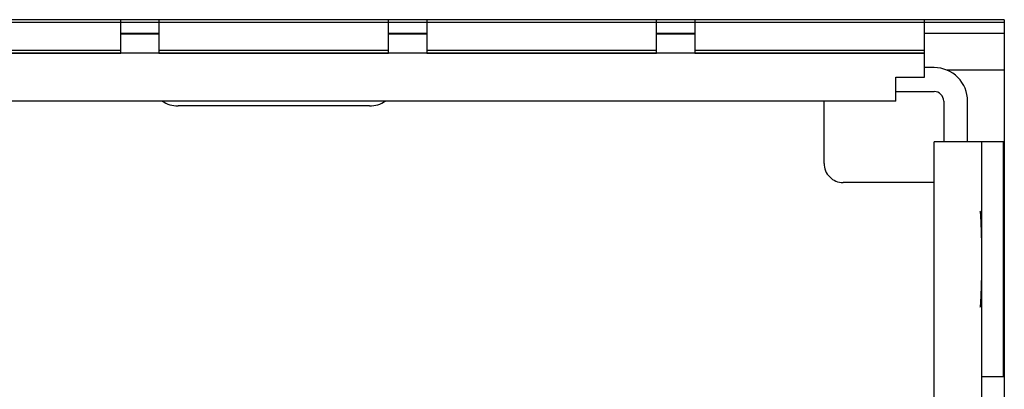
# Model space of a CAD drawing. Units: centimetres. Extents: x -22 to 22, y -6.9 to 2.4.
# Drawn here: x 2.5 to 3.5, y 0.9 to 1.3 of the extents above; entities that cross this region are included whole.
import ezdxf

# ---------------------------------------------------------------- set-up
doc = ezdxf.new("R2010")
doc.units = ezdxf.units.CM
doc.header["$MEASUREMENT"] = 0
doc.layers.add('Case', color=7, linetype='Continuous')
doc.layers.add('Panel', color=7, linetype='Continuous')

msp = doc.modelspace()

# ---------------------------------------------------------------- linework, layer by layer
at = {"layer": 'Case', "color": 250, "lineweight": 25}
for points in [[(3.50333, 1.283), (3.50333, 1.283), (-7.99333, 1.283), (-7.99333, 1.283)], [(2.58, 1.25099), (2.58, 1.25099), (2.58, 1.283), (2.58, 1.283)], [(2.62, 1.283), (2.62, 1.283), (2.62, 1.25099), (2.62, 1.25099)], [(2.86, 1.25099), (2.86, 1.25099), (2.86, 1.283), (2.86, 1.283)], [(2.9, 1.283), (2.9, 1.283), (2.9, 1.25099), (2.9, 1.25099)], [(3.14, 1.25099), (3.14, 1.25099), (3.14, 1.283), (3.14, 1.283)], [(3.18, 1.283), (3.18, 1.283), (3.18, 1.25099), (3.18, 1.25099)], [(3.42, 1.25099), (3.42, 1.25099), (3.42, 1.283), (3.42, 1.283)], [(3.50333, 1.283), (3.50333, 1.283), (3.50333, -1.347), (3.50333, -1.347)], [(2.62, 1.26861), (2.62, 1.26861), (2.58, 1.26861), (2.58, 1.26861)], [(2.62, 1.268), (2.62, 1.268), (2.58, 1.268), (2.58, 1.268)], [(2.9, 1.26861), (2.9, 1.26861), (2.86, 1.26861), (2.86, 1.26861)], [(2.9, 1.268), (2.9, 1.268), (2.86, 1.268), (2.86, 1.268)], [(3.18, 1.26861), (3.18, 1.26861), (3.14, 1.26861), (3.14, 1.26861)], [(3.18, 1.268), (3.18, 1.268), (3.14, 1.268), (3.14, 1.268)], [(3.50333, 1.26861), (3.50333, 1.26861), (3.42, 1.26861), (3.42, 1.26861)], [(3.42, 1.248), (3.42, 1.248), (2.06, 1.248), (2.06, 1.248)], [(2.58, 1.25099), (2.58, 1.25099), (2.34, 1.25099), (2.34, 1.25099)], [(2.34, 1.24806), (2.34, 1.24806), (2.58, 1.24806), (2.58, 1.24806)], [(2.58, 1.24806), (2.58, 1.24806), (2.58, 1.25099), (2.58, 1.25099)], [(2.58, 1.24806), (2.58, 1.24806), (2.58, 1.248), (2.58, 1.248)], [(2.62, 1.25099), (2.62, 1.25099), (2.62, 1.24806), (2.62, 1.24806)], [(2.86, 1.25099), (2.86, 1.25099), (2.62, 1.25099), (2.62, 1.25099)], [(2.62, 1.248), (2.62, 1.248), (2.62, 1.24806), (2.62, 1.24806)], [(2.62, 1.24806), (2.62, 1.24806), (2.86, 1.24806), (2.86, 1.24806)], [(2.86, 1.24806), (2.86, 1.24806), (2.86, 1.25099), (2.86, 1.25099)], [(2.86, 1.24806), (2.86, 1.24806), (2.86, 1.248), (2.86, 1.248)], [(2.9, 1.25099), (2.9, 1.25099), (2.9, 1.24806), (2.9, 1.24806)], [(3.14, 1.25099), (3.14, 1.25099), (2.9, 1.25099), (2.9, 1.25099)], [(2.9, 1.248), (2.9, 1.248), (2.9, 1.24806), (2.9, 1.24806)], [(2.9, 1.24806), (2.9, 1.24806), (3.14, 1.24806), (3.14, 1.24806)], [(3.14, 1.24806), (3.14, 1.24806), (3.14, 1.25099), (3.14, 1.25099)], [(3.14, 1.24806), (3.14, 1.24806), (3.14, 1.248), (3.14, 1.248)], [(3.18, 1.25099), (3.18, 1.25099), (3.18, 1.24806), (3.18, 1.24806)], [(3.42, 1.25099), (3.42, 1.25099), (3.18, 1.25099), (3.18, 1.25099)], [(3.18, 1.248), (3.18, 1.248), (3.18, 1.24806), (3.18, 1.24806)], [(3.18, 1.24806), (3.18, 1.24806), (3.42, 1.24806), (3.42, 1.24806)], [(3.42, 1.24806), (3.42, 1.24806), (3.42, 1.25099), (3.42, 1.25099)], [(3.42, 1.24806), (3.42, 1.24806), (3.42, 1.248), (3.42, 1.248)], [(3.42, 1.223), (3.42, 1.223), (3.42, 1.248), (3.42, 1.248)], [(3.43, 1.233), (3.43, 1.233), (3.42, 1.233), (3.42, 1.233)], [(3.44289, 1.23053), (3.44289, 1.23053), (3.50333, 1.23053), (3.50333, 1.23053)], [(3.39, 1.223), (3.39, 1.223), (3.42, 1.223), (3.42, 1.223)], [(3.39, 1.198), (3.39, 1.198), (3.39, 1.223), (3.39, 1.223)], [(3.39, 1.208), (3.39, 1.208), (3.43, 1.208), (3.43, 1.208)], [(3.39, 1.198), (3.39, 1.198), (2.09, 1.198), (2.09, 1.198)], [(2.62342, 1.198), (2.62833, 1.19474), (2.6341, 1.193), (2.64, 1.193)], [(2.84, 1.193), (2.8459, 1.193), (2.85167, 1.19474), (2.85658, 1.198)], [(3.315, 1.133), (3.315, 1.133), (3.315, 1.198), (3.315, 1.198)], [(3.44, 1.198), (3.44, 1.198), (3.44, 1.1555), (3.44, 1.1555)], [(3.465, 1.1555), (3.465, 1.1555), (3.465, 1.198), (3.465, 1.198)], [(2.84, 1.193), (2.84, 1.193), (2.64, 1.193), (2.64, 1.193)], [(3.43, 0.30262), (3.43, 0.30262), (3.43, 1.1555), (3.43, 1.1555)], [(3.48, 1.1555), (3.48, 1.1555), (3.43, 1.1555), (3.43, 1.1555)], [(3.48, -1.2095), (3.48, -1.2095), (3.48, 1.1555), (3.48, 1.1555)], [(3.50253, 1.1555), (3.50253, 1.1555), (3.48, 1.1555), (3.48, 1.1555)], [(3.50253, 0.9105), (3.50253, 0.9105), (3.50253, 1.1555), (3.50253, 1.1555)], [(3.43, 1.113), (3.43, 1.113), (3.335, 1.113), (3.335, 1.113)], [(3.47808, 1.083), (3.47808, 1.083), (3.47808, 1.08299), (3.47808, 1.08299)], [(3.47959, 1.058), (3.47959, 1.058), (3.47959, 1.05799), (3.47959, 1.05799)], [(3.47959, 1.008), (3.47959, 1.008), (3.47959, 1.00799), (3.47959, 1.00799)], [(3.47808, 0.983), (3.47808, 0.983), (3.47808, 0.98299), (3.47808, 0.98299)], [(3.48, 0.9105), (3.48, 0.9105), (3.50253, 0.9105), (3.50253, 0.9105)]]:
    msp.add_open_spline(points, degree=3, dxfattribs=at)
for points, knots in [([(3.465, 1.198), (3.465, 1.20728), (3.46131, 1.21618), (3.45475, 1.22274), (3.45475, 1.22274), (3.44818, 1.22931), (3.43928, 1.233), (3.43, 1.233)], [0, 0, 0, 0, 0.3333333, 0.3333333, 0.3333333, 0.3333333, 1, 1, 1, 1]), ([(3.44, 1.198), (3.44, 1.20065), (3.43895, 1.20319), (3.43707, 1.20507), (3.43707, 1.20507), (3.43519, 1.20694), (3.43265, 1.208), (3.43, 1.208)], [0, 0, 0, 0, 0.3333333, 0.3333333, 0.3333333, 0.3333333, 1, 1, 1, 1]), ([(3.315, 1.133), (3.315, 1.12769), (3.31711, 1.1226), (3.32086, 1.11885), (3.32086, 1.11885), (3.32461, 1.1151), (3.32969, 1.113), (3.335, 1.113)], [0, 0, 0, 0, 0.3333333, 0.3333333, 0.3333333, 0.3333333, 1, 1, 1, 1]), ([(3.47808, 0.983), (3.4787, 0.983), (3.47928, 0.99253), (3.47959, 1.008), (3.47959, 1.008), (3.4799, 1.02347), (3.4799, 1.04253), (3.47959, 1.058), (3.47959, 1.058), (3.47928, 1.07347), (3.4787, 1.083), (3.47808, 1.083)], [0, 0, 0, 0, 0.25, 0.25, 0.25, 0.25, 0.5, 0.5, 0.5, 0.5, 1, 1, 1, 1]), ([(3.47808, 0.983), (3.4787, 0.983), (3.47928, 0.99253), (3.47959, 1.008), (3.47959, 1.008), (3.4799, 1.02347), (3.4799, 1.04253), (3.47959, 1.058), (3.47959, 1.058), (3.47928, 1.07347), (3.4787, 1.083), (3.47808, 1.083)], [0, 0, 0, 0, 0.25, 0.25, 0.25, 0.25, 0.5, 0.5, 0.5, 0.5, 1, 1, 1, 1]), ([(3.47808, 0.983), (3.4787, 0.983), (3.47928, 0.99253), (3.47959, 1.008), (3.47959, 1.008), (3.4799, 1.02347), (3.4799, 1.04253), (3.47959, 1.058), (3.47959, 1.058), (3.47928, 1.07347), (3.4787, 1.083), (3.47808, 1.083)], [0, 0, 0, 0, 0.25, 0.25, 0.25, 0.25, 0.5, 0.5, 0.5, 0.5, 1, 1, 1, 1]), ([(3.47808, 0.983), (3.4787, 0.983), (3.47928, 0.99253), (3.47959, 1.008), (3.47959, 1.008), (3.4799, 1.02347), (3.4799, 1.04253), (3.47959, 1.058), (3.47959, 1.058), (3.47928, 1.07347), (3.4787, 1.083), (3.47808, 1.083)], [0, 0, 0, 0, 0.25, 0.25, 0.25, 0.25, 0.5, 0.5, 0.5, 0.5, 1, 1, 1, 1]), ([(3.47808, 0.983), (3.4787, 0.983), (3.47928, 0.99253), (3.47959, 1.008), (3.47959, 1.008), (3.4799, 1.02347), (3.4799, 1.04253), (3.47959, 1.058), (3.47959, 1.058), (3.47928, 1.07347), (3.4787, 1.083), (3.47808, 1.083)], [0, 0, 0, 0, 0.25, 0.25, 0.25, 0.25, 0.5, 0.5, 0.5, 0.5, 1, 1, 1, 1]), ([(3.47808, 0.983), (3.4787, 0.983), (3.47928, 0.99252), (3.47959, 1.008), (3.47959, 1.008), (3.4799, 1.02347), (3.4799, 1.04252), (3.47959, 1.058), (3.47959, 1.058), (3.47928, 1.07347), (3.4787, 1.083), (3.47808, 1.083)], [0, 0, 0, 0, 0.25, 0.25, 0.25, 0.25, 0.5, 0.5, 0.5, 0.5, 1, 1, 1, 1]), ([(3.47808, 0.98299), (3.4787, 0.98299), (3.47928, 0.99252), (3.47959, 1.00799), (3.47959, 1.00799), (3.4799, 1.02346), (3.4799, 1.04252), (3.47959, 1.05799), (3.47959, 1.05799), (3.47928, 1.07346), (3.4787, 1.08299), (3.47808, 1.08299)], [0, 0, 0, 0, 0.25, 0.25, 0.25, 0.25, 0.5, 0.5, 0.5, 0.5, 1, 1, 1, 1]), ([(3.47808, 0.98299), (3.4787, 0.98299), (3.47928, 0.99252), (3.47959, 1.00799), (3.47959, 1.00799), (3.4799, 1.02346), (3.4799, 1.04252), (3.47959, 1.05799), (3.47959, 1.05799), (3.47928, 1.07346), (3.4787, 1.08299), (3.47808, 1.08299)], [0, 0, 0, 0, 0.25, 0.25, 0.25, 0.25, 0.5, 0.5, 0.5, 0.5, 1, 1, 1, 1]), ([(3.47808, 0.98299), (3.4787, 0.98299), (3.47928, 0.99252), (3.47959, 1.00799), (3.47959, 1.00799), (3.4799, 1.02346), (3.4799, 1.04252), (3.47959, 1.05799), (3.47959, 1.05799), (3.47928, 1.07346), (3.4787, 1.08299), (3.47808, 1.08299)], [0, 0, 0, 0, 0.25, 0.25, 0.25, 0.25, 0.5, 0.5, 0.5, 0.5, 1, 1, 1, 1]), ([(3.47808, 0.98299), (3.4787, 0.98299), (3.47928, 0.99252), (3.47959, 1.00799), (3.47959, 1.00799), (3.4799, 1.02346), (3.4799, 1.04252), (3.47959, 1.05799), (3.47959, 1.05799), (3.47928, 1.07346), (3.4787, 1.08299), (3.47808, 1.08299)], [0, 0, 0, 0, 0.25, 0.25, 0.25, 0.25, 0.5, 0.5, 0.5, 0.5, 1, 1, 1, 1]), ([(3.47808, 0.98299), (3.4787, 0.98299), (3.47928, 0.99252), (3.47959, 1.00799), (3.47959, 1.00799), (3.4799, 1.02346), (3.4799, 1.04252), (3.47959, 1.05799), (3.47959, 1.05799), (3.47928, 1.07346), (3.4787, 1.08299), (3.47808, 1.08299)], [0, 0, 0, 0, 0.25, 0.25, 0.25, 0.25, 0.5, 0.5, 0.5, 0.5, 1, 1, 1, 1]), ([(3.47808, 0.98299), (3.4787, 0.98299), (3.47928, 0.99252), (3.47959, 1.00799), (3.47959, 1.00799), (3.4799, 1.02346), (3.4799, 1.04252), (3.47959, 1.05799), (3.47959, 1.05799), (3.47928, 1.07346), (3.4787, 1.08299), (3.47808, 1.08299)], [0, 0, 0, 0, 0.25, 0.25, 0.25, 0.25, 0.5, 0.5, 0.5, 0.5, 1, 1, 1, 1]), ([(3.47808, 0.98299), (3.4787, 0.98299), (3.47928, 0.99252), (3.47959, 1.00799), (3.47959, 1.00799), (3.4799, 1.02346), (3.4799, 1.04252), (3.47959, 1.05799), (3.47959, 1.05799), (3.47928, 1.07346), (3.4787, 1.08299), (3.47808, 1.08299)], [0, 0, 0, 0, 0.25, 0.25, 0.25, 0.25, 0.5, 0.5, 0.5, 0.5, 1, 1, 1, 1]), ([(3.47808, 0.98299), (3.4787, 0.98299), (3.47928, 0.99252), (3.47959, 1.00799), (3.47959, 1.00799), (3.4799, 1.02346), (3.4799, 1.04252), (3.47959, 1.05799), (3.47959, 1.05799), (3.47928, 1.07346), (3.4787, 1.08299), (3.47808, 1.08299)], [0, 0, 0, 0, 0.25, 0.25, 0.25, 0.25, 0.5, 0.5, 0.5, 0.5, 1, 1, 1, 1]), ([(3.47808, 0.98299), (3.4787, 0.98299), (3.47928, 0.99252), (3.47959, 1.00799), (3.47959, 1.00799), (3.4799, 1.02346), (3.4799, 1.04252), (3.47959, 1.05799), (3.47959, 1.05799), (3.47928, 1.07346), (3.4787, 1.08299), (3.47808, 1.08299)], [0, 0, 0, 0, 0.25, 0.25, 0.25, 0.25, 0.5, 0.5, 0.5, 0.5, 1, 1, 1, 1]), ([(3.47808, 0.98299), (3.4787, 0.98299), (3.47928, 0.99252), (3.47959, 1.00799), (3.47959, 1.00799), (3.4799, 1.02346), (3.4799, 1.04252), (3.47959, 1.05799), (3.47959, 1.05799), (3.47928, 1.07346), (3.4787, 1.08299), (3.47808, 1.08299)], [0, 0, 0, 0, 0.25, 0.25, 0.25, 0.25, 0.5, 0.5, 0.5, 0.5, 1, 1, 1, 1]), ([(3.47808, 0.98299), (3.4787, 0.98299), (3.47928, 0.99252), (3.47959, 1.00799), (3.47959, 1.00799), (3.4799, 1.02346), (3.4799, 1.04252), (3.47959, 1.05799), (3.47959, 1.05799), (3.47928, 1.07346), (3.4787, 1.08299), (3.47808, 1.08299)], [0, 0, 0, 0, 0.25, 0.25, 0.25, 0.25, 0.5, 0.5, 0.5, 0.5, 1, 1, 1, 1]), ([(3.47808, 0.98299), (3.4787, 0.98299), (3.47928, 0.99252), (3.47959, 1.00799), (3.47959, 1.00799), (3.4799, 1.02346), (3.4799, 1.04252), (3.47959, 1.05799), (3.47959, 1.05799), (3.47928, 1.07346), (3.4787, 1.08299), (3.47808, 1.08299)], [0, 0, 0, 0, 0.25, 0.25, 0.25, 0.25, 0.5, 0.5, 0.5, 0.5, 1, 1, 1, 1]), ([(3.47808, 0.98299), (3.4787, 0.98299), (3.47928, 0.99252), (3.47959, 1.00799), (3.47959, 1.00799), (3.4799, 1.02346), (3.4799, 1.04252), (3.47959, 1.05799), (3.47959, 1.05799), (3.47928, 1.07346), (3.4787, 1.08299), (3.47808, 1.08299)], [0, 0, 0, 0, 0.25, 0.25, 0.25, 0.25, 0.5, 0.5, 0.5, 0.5, 1, 1, 1, 1]), ([(3.47808, 0.98299), (3.4787, 0.98299), (3.47928, 0.99252), (3.47959, 1.00799), (3.47959, 1.00799), (3.4799, 1.02346), (3.4799, 1.04252), (3.47959, 1.05799), (3.47959, 1.05799), (3.47928, 1.07346), (3.4787, 1.08299), (3.47808, 1.08299)], [0, 0, 0, 0, 0.25, 0.25, 0.25, 0.25, 0.5, 0.5, 0.5, 0.5, 1, 1, 1, 1]), ([(3.47808, 0.98299), (3.4787, 0.98299), (3.47928, 0.99252), (3.47959, 1.00799), (3.47959, 1.00799), (3.4799, 1.02346), (3.4799, 1.04252), (3.47959, 1.05799), (3.47959, 1.05799), (3.47928, 1.07346), (3.4787, 1.08299), (3.47808, 1.08299)], [0, 0, 0, 0, 0.25, 0.25, 0.25, 0.25, 0.5, 0.5, 0.5, 0.5, 1, 1, 1, 1])]:
    msp.add_open_spline(points, degree=3, knots=knots, dxfattribs=at)
at = {"layer": 'Panel', "color": 250, "lineweight": 25}
for points in [[(3.50333, 1.28), (3.50333, 1.28), (-7.99333, 1.28), (-7.99333, 1.28)], [(3.50333, 1.28), (3.50333, 1.28), (3.50333, -1.35), (3.50333, -1.35)]]:
    msp.add_open_spline(points, degree=3, dxfattribs=at)

doc.saveas('drawing.dxf')
